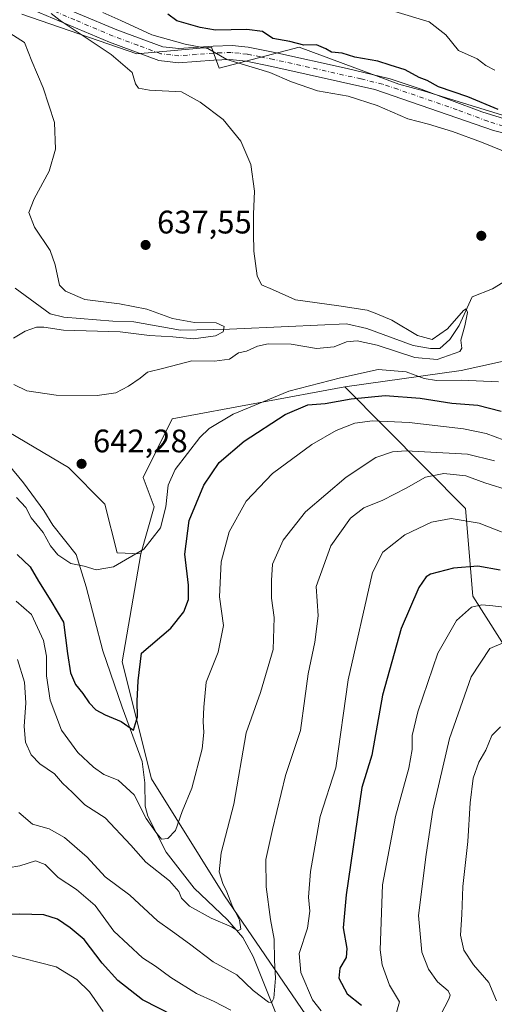
# Model space of a CAD drawing. Units: metres. Extents: x 617957 to 621416, y 4713241 to 4715613.
# Drawn here: x 618699 to 618845, y 4713798 to 4714101 of the extents above; entities that cross this region are included whole.
import ezdxf

# ---------------------------------------------------------------- set-up
doc = ezdxf.new("R2010")
doc.units = ezdxf.units.M
doc.header["$MEASUREMENT"] = 0
doc.linetypes.add('DGN Style 4', pattern=[2.638475, 1.318413, -0.659207, 0.001648, -0.659207])
for name, color, linetype, lineweight in [('Arbolado forestal CxS', 92, 'Continuous', 0), ('Corriente natural lineal', 142, 'Continuous', 13), ('Cultivos herbáceos CxS', 92, 'Continuous', 0), ('Curva de nivel maestra', 30, 'Continuous', 30), ('Curva de nivel normal', 30, 'Continuous', 0), ('Pista no pavimentada Cxs', 111, 'Continuous', 0), ('Pista no pavimentada eje', 91, 'DGN Style 4', 0), ('Punto de cota en terreno', 7, 'Continuous', 0), ('Rótulo de punto de cota en terreno', 7, 'Continuous', 0)]:
    doc.layers.add(name, color=color, linetype=linetype, lineweight=lineweight)
doc.styles.add('Style-Arial', font='txt')

# ---------------------------------------------------------------- blocks, each defined once
blk = doc.blocks.new('*U8')
at = {"layer": 'Arbolado forestal CxS', "color": 92, "linetype": 'Continuous', "lineweight": 0}
blk.add_polyline3d([(618791.0171, 4713788.3779, 669.4909), (618761.7857, 4713831.1017, 659.3783), (618739.2993, 4713867.0807, 652.8349), (618730.3061, 4713903.0583, 648.1863), (618735.9683, 4713936.2671, 644.7362), (618740.0975, 4713950.8013, 643.5451), (618736.6897, 4713959.7999, 642.3287), (618745.7127, 4713977.8559, 641.5866), (618798.8575, 4713987.7059, 646.042), (618835.9931, 4713950.2803, 668.6722), (618838.2407, 4713923.2963, 678.3913), (618853.9811, 4713898.5613, 687.7967), (618878.7157, 4713882.8205, 694.1086), (618889.9595, 4713864.8317, 702.3196), (618914.6941, 4713840.0969, 713.6126), (618937.1797, 4713817.6099, 721.2574), (618955.1693, 4713808.6161, 724.7373), (618984.4013, 4713808.6161, 729.2613), (618988.4537, 4713768.9283, 731.4866)], dxfattribs=at)
blk = doc.blocks.new('5PATER')
at = {"layer": 'Punto de cota en terreno', "linetype": 'Continuous', "lineweight": 0}
h = blk.add_hatch(color=51, dxfattribs=at)
edge = h.paths.add_edge_path()
edge.add_ellipse((0, 0), major_axis=(-0.11, -0.111), ratio=0.999422, start_angle=0, end_angle=360)

msp = doc.modelspace()

# ---------------------------------------------------------------- linework, layer by layer
at = {"layer": 'Arbolado forestal CxS', "color": 92, "linetype": 'Continuous', "lineweight": 0}
for points in [[(618577.7107, 4714128.8313, 625.4853), (618583.9493, 4714098.8833, 629.8339), (618586.4439, 4714075.1753, 632.6471), (618651.3305, 4714053.9625, 633.2592), (618653.8257, 4714019.0237, 637.6708), (618692.5071, 4713975.3501, 641.4933), (618713.7197, 4713962.8711, 642.4934), (618724.9507, 4713951.6411, 642.8322), (618728.6935, 4713936.6671, 643.9955), (618735.9683, 4713936.2671, 644.7362)], [(619142.5203, 4713968.3945, 659.1624), (619105.9689, 4713987.5993, 655.0681), (619091.0851, 4714006.9831, 654.2323), (619096.6225, 4714027.8451, 657.3033), (619095.2479, 4714053.3019, 659.9941), (619085.5261, 4714075.7557, 659.7087), (619078.1245, 4714087.3537, 659.2653), (619067.4855, 4714096.4777, 658.9323), (619057.3355, 4714098.5987, 659.1857), (619052.8673, 4714097.1301, 658.8165), (619046.4285, 4714095.0137, 658.7882), (619025.8737, 4714087.1827, 654.5099), (618995.4239, 4714093.5447, 654.4724), (618968.7011, 4714095.3785, 653.9718), (618930.3681, 4714090.4635, 652.6913), (618897.7393, 4714084.1575, 650.8337), (618854.0973, 4714069.1847, 649.9209), (618823.0767, 4714078.7365, 648.7745), (618815.4747, 4714080.8035, 648.2959), (618784.8129, 4714092.2055, 649.0622), (618760.1461, 4714085.7825, 643.9705), (618757.7443, 4714092.2055, 646.0646), (618734.7513, 4714090.1315, 642.199), (618699.3267, 4714102.3193, 638.4723)], [(618699.3267, 4714102.3193, 638.4723), (618734.7513, 4714090.1315, 642.199), (618757.7443, 4714092.2055, 646.0646), (618760.1461, 4714085.7825, 643.9705), (618784.8129, 4714092.2055, 649.0622), (618815.4747, 4714080.8035, 648.2959), (618823.0767, 4714078.7365, 648.7745), (618854.0973, 4714069.1847, 649.9209), (618897.7393, 4714084.1575, 650.8337), (618930.3681, 4714090.4635, 652.6913), (618968.7011, 4714095.3785, 653.9718), (618995.4239, 4714093.5447, 654.4724), (619025.8737, 4714087.1827, 654.5099), (619046.4285, 4714095.0137, 658.7882), (619052.8673, 4714097.1301, 658.8165), (619057.3355, 4714098.5987, 659.1857), (619067.4855, 4714096.4777, 658.9323), (619078.1245, 4714087.3537, 659.2653), (619085.5261, 4714075.7557, 659.7087), (619095.2479, 4714053.3019, 659.9941), (619096.6225, 4714027.8451, 657.3033), (619091.0851, 4714006.9831, 654.2323), (619105.9689, 4713987.5993, 655.0681), (619142.5203, 4713968.3945, 659.1624)], [(619135.4225, 4713903.7027, 659.0973), (619126.1769, 4713918.5187, 658.6011), (619115.5911, 4713930.1835, 657.9238), (619103.6475, 4713959.0533, 655.872), (619063.2963, 4713992.6791, 653.7981), (619029.6707, 4714012.8551, 651.5846), (618979.2321, 4714029.6679, 649.1969), (618921.4665, 4714030.8959, 646.2245), (618917.7561, 4714028.8063, 645.9987), (618904.0565, 4714021.0911, 645.5309), (618893.6925, 4714013.0451, 644.9086), (618873.6143, 4713997.5751, 644.5328), (618864.9043, 4713999.4039, 644.2773), (618834.6405, 4713992.6789, 643.1077), (618798.8575, 4713987.7059, 646.042)], [(618853.9811, 4713898.5613, 687.7967), (618838.2407, 4713923.2963, 678.3913), (618835.9931, 4713950.2803, 668.6722), (618798.8575, 4713987.7059, 646.042), (618834.6405, 4713992.6789, 643.1077), (618864.9043, 4713999.4039, 644.2773)], [(618798.8575, 4713987.7059, 646.042), (618745.7127, 4713977.8559, 641.5866), (618736.6897, 4713959.7999, 642.3287), (618740.0975, 4713950.8013, 643.5451), (618735.9683, 4713936.2671, 644.7362)], [(618798.8575, 4713987.7059, 646.042), (618835.9931, 4713950.2803, 668.6722), (618838.2407, 4713923.2963, 678.3913), (618853.9811, 4713898.5613, 687.7967), (618878.7157, 4713882.8205, 694.1086), (618889.9595, 4713864.8317, 702.3196), (618914.6941, 4713840.0969, 713.6126), (618937.1797, 4713817.6099, 721.2574), (618955.1693, 4713808.6161, 724.7373), (618984.4013, 4713808.6161, 729.2613)], [(618798.8575, 4713987.7059, 646.042), (618835.9931, 4713950.2803, 668.6722), (618838.2407, 4713923.2963, 678.3913), (618853.9811, 4713898.5613, 687.7967), (618878.7157, 4713882.8205, 694.1086), (618889.9595, 4713864.8317, 702.3196), (618914.6941, 4713840.0969, 713.6126), (618937.1797, 4713817.6099, 721.2574), (618955.1693, 4713808.6161, 724.7373), (618984.4013, 4713808.6161, 729.2613)], [(618692.5071, 4713975.3501, 641.4933), (618713.7197, 4713962.8711, 642.4934), (618724.9507, 4713951.6411, 642.8322), (618728.6935, 4713936.6671, 643.9955), (618735.9683, 4713936.2671, 644.7362), (618730.3061, 4713903.0583, 648.1863), (618739.2993, 4713867.0807, 652.8349), (618761.7857, 4713831.1017, 659.3783), (618791.0171, 4713788.3779, 669.4909), (618824.7463, 4713743.4043, 682.8379), (618860.7245, 4713698.4315, 691.0636), (618876.4651, 4713671.4477, 696.5606), (618892.2045, 4713633.2209, 703.7805), (618901.1989, 4713592.7451, 713.7635), (618887.7067, 4713570.2581, 723.011), (618867.4685, 4713547.7723, 733.075), (618842.7335, 4713538.7773, 743.1039), (618804.5059, 4713554.5181, 743.9031), (618768.5285, 4713579.2529, 735.4259), (618725.8039, 4713606.2369, 734.7302), (618698.8207, 4713635.4697, 730.0326), (618669.5895, 4713675.9445, 719.9328)], [(618735.9683, 4713936.2671, 644.7362), (618730.3061, 4713903.0583, 648.1863), (618739.2993, 4713867.0807, 652.8349), (618761.7857, 4713831.1017, 659.3783), (618791.0171, 4713788.3779, 669.4909), (618824.7463, 4713743.4043, 682.8379), (618860.7245, 4713698.4315, 691.0636), (618876.4651, 4713671.4477, 696.5606), (618892.2045, 4713633.2209, 703.7805), (618901.1989, 4713592.7451, 713.7635), (618887.7067, 4713570.2581, 723.011), (618867.4685, 4713547.7723, 733.075), (618842.7335, 4713538.7773, 743.1039)]]:
    msp.add_polyline3d(points, dxfattribs=at)
at = {"layer": 'Corriente natural lineal', "color": 142, "linetype": 'Continuous', "lineweight": 13}
for points in [[(618850.6101, 4714021.7901, 642.5186), (618844.3237, 4714017.8776, 642.0337), (618838.0346, 4714015.3974, 641.8678), (618834.0328, 4714006.5364, 640.8169), (618831.1744, 4714002.2488, 640.2067), (618828.0302, 4713999.5333, 640.2862), (618825.1718, 4713999.5333, 639.8686), (618819.8837, 4714000.3908, 639.4032), (618813.7382, 4714002.6776, 638.7165), (618805.5918, 4714005.6789, 639.5668), (618799.3033, 4714007.1081, 638.5407), (618781.4383, 4714006.2506, 637.8661), (618763.2875, 4714005.393, 636.6761), (618748.2809, 4714005.1072, 637.0045), (618733.8459, 4714007.6749, 633.3225), (618727.4201, 4714007.8701, 633.4197), (618712.3401, 4714009.0901, 632.9909), (618708.1001, 4714010.1301, 632.5533), (618697.3201, 4714018.0301, 631.1831)], [(618779.0201, 4713791.4301, 667.3633), (618770.6001, 4713812.4201, 662.7317), (618767.3801, 4713818.2401, 661.2197), (618762.7001, 4713823.6801, 659.8095), (618752.4501, 4713833.4301, 658.232), (618743.8201, 4713844.4901, 656.8297), (618738.1301, 4713855.6101, 655.8713), (618737.3501, 4713858.7201, 655.3433), (618737.2301, 4713865.8801, 653.4234), (618736.3901, 4713872.4701, 651.945), (618730.2501, 4713889.0901, 649.4456), (618724.2701, 4713906.4401, 647.7316), (618719.1801, 4713926.1901, 646.1021), (618716.0801, 4713936.0601, 644.951), (618708.9601, 4713945.1301, 644.6092), (618706.1301, 4713949.6701, 644.3891), (618699.9301, 4713958.2001, 643.7217), (618695.0701, 4713964.0001, 643.1803)]]:
    msp.add_polyline3d(points, dxfattribs=at)
at = {"layer": 'Cultivos herbáceos CxS', "color": 92, "linetype": 'Continuous', "lineweight": 0}
for points in [[(618577.7107, 4714128.8313, 625.4853), (618583.9493, 4714098.8833, 629.8339), (618586.4439, 4714075.1753, 632.6471), (618651.3305, 4714053.9625, 633.2592), (618653.8257, 4714019.0237, 637.6708), (618692.5071, 4713975.3501, 641.4933), (618713.7197, 4713962.8711, 642.4934), (618724.9507, 4713951.6411, 642.8322), (618728.6935, 4713936.6671, 643.9955), (618735.9683, 4713936.2671, 644.7362)], [(618699.3267, 4714102.3193, 638.4723), (618734.7513, 4714090.1315, 642.199), (618757.7443, 4714092.2055, 646.0646), (618760.1461, 4714085.7825, 643.9705), (618784.8129, 4714092.2055, 649.0622), (618815.4747, 4714080.8035, 648.2959), (618823.0767, 4714078.7365, 648.7745), (618854.0973, 4714069.1847, 649.9209), (618897.7393, 4714084.1575, 650.8337), (618930.3681, 4714090.4635, 652.6913), (618968.7011, 4714095.3785, 653.9718), (618995.4239, 4714093.5447, 654.4724), (619025.8737, 4714087.1827, 654.5099), (619046.4285, 4714095.0137, 658.7882), (619052.8673, 4714097.1301, 658.8165), (619057.3355, 4714098.5987, 659.1857), (619067.4855, 4714096.4777, 658.9323), (619078.1245, 4714087.3537, 659.2653), (619085.5261, 4714075.7557, 659.7087), (619095.2479, 4714053.3019, 659.9941), (619096.6225, 4714027.8451, 657.3033), (619091.0851, 4714006.9831, 654.2323), (619105.9689, 4713987.5993, 655.0681), (619142.5203, 4713968.3945, 659.1624)], [(618699.3267, 4714102.3193, 638.4723), (618734.7513, 4714090.1315, 642.199), (618757.7443, 4714092.2055, 646.0646), (618760.1461, 4714085.7825, 643.9705), (618784.8129, 4714092.2055, 649.0622), (618815.4747, 4714080.8035, 648.2959), (618823.0767, 4714078.7365, 648.7745), (618854.0973, 4714069.1847, 649.9209), (618897.7393, 4714084.1575, 650.8337), (618930.3681, 4714090.4635, 652.6913), (618968.7011, 4714095.3785, 653.9718), (618995.4239, 4714093.5447, 654.4724), (619025.8737, 4714087.1827, 654.5099), (619046.4285, 4714095.0137, 658.7882), (619052.8673, 4714097.1301, 658.8165), (619057.3355, 4714098.5987, 659.1857), (619067.4855, 4714096.4777, 658.9323), (619078.1245, 4714087.3537, 659.2653), (619085.5261, 4714075.7557, 659.7087), (619095.2479, 4714053.3019, 659.9941), (619096.6225, 4714027.8451, 657.3033), (619091.0851, 4714006.9831, 654.2323), (619105.9689, 4713987.5993, 655.0681), (619142.5203, 4713968.3945, 659.1624)], [(619141.9723, 4713881.9509, 661.5048), (619135.4225, 4713903.7027, 659.0973), (619126.1769, 4713918.5187, 658.6011), (619115.5911, 4713930.1835, 657.9238), (619103.6475, 4713959.0533, 655.872), (619063.2963, 4713992.6791, 653.7981), (619029.6707, 4714012.8551, 651.5846), (618979.2321, 4714029.6679, 649.1969), (618921.4665, 4714030.8959, 646.2245), (618917.7561, 4714028.8063, 645.9987), (618904.0565, 4714021.0911, 645.5309), (618893.6925, 4714013.0451, 644.9086), (618873.6143, 4713997.5751, 644.5328), (618864.9043, 4713999.4039, 644.2773), (618834.6405, 4713992.6789, 643.1077), (618798.8575, 4713987.7059, 646.042), (618745.7127, 4713977.8559, 641.5866), (618736.6897, 4713959.7999, 642.3287), (618740.0975, 4713950.8013, 643.5451), (618735.9683, 4713936.2671, 644.7362), (618728.6935, 4713936.6671, 643.9955), (618724.9507, 4713951.6411, 642.8322), (618713.7197, 4713962.8711, 642.4934), (618692.5071, 4713975.3501, 641.4933)], [(619135.4225, 4713903.7027, 659.0973), (619126.1769, 4713918.5187, 658.6011), (619115.5911, 4713930.1835, 657.9238), (619103.6475, 4713959.0533, 655.872), (619063.2963, 4713992.6791, 653.7981), (619029.6707, 4714012.8551, 651.5846), (618979.2321, 4714029.6679, 649.1969), (618921.4665, 4714030.8959, 646.2245), (618917.7561, 4714028.8063, 645.9987), (618904.0565, 4714021.0911, 645.5309), (618893.6925, 4714013.0451, 644.9086), (618873.6143, 4713997.5751, 644.5328), (618864.9043, 4713999.4039, 644.2773), (618834.6405, 4713992.6789, 643.1077), (618798.8575, 4713987.7059, 646.042)], [(618798.8575, 4713987.7059, 646.042), (618745.7127, 4713977.8559, 641.5866), (618736.6897, 4713959.7999, 642.3287), (618740.0975, 4713950.8013, 643.5451), (618735.9683, 4713936.2671, 644.7362)]]:
    msp.add_polyline3d(points, dxfattribs=at)
at = {"layer": 'Curva de nivel maestra', "color": 30, "linetype": 'Continuous', "lineweight": 30, "flags": 128}
for points, elevation in [([(618846.06, 4714073.0301), (618836.72, 4714076.8901), (618827.69, 4714080.0101), (618824.22, 4714081.9001), (618821.72, 4714082.8901), (618817.39, 4714085.2701), (618812.83, 4714086.6401), (618809.01, 4714087.9301), (618801.95, 4714089.1301), (618797.98, 4714090.3601), (618794.69, 4714090.6101), (618793.01, 4714091.6901), (618790.09, 4714092.8701), (618786.18, 4714092.8401), (618781.88, 4714093.9601), (618776.7, 4714094.8801), (618773.5, 4714097.0401), (618768.67, 4714097.6401), (618758.96, 4714097.4101), (618754.25, 4714098.2201), (618747.12, 4714100.2801), (618744.36, 4714102.3901)], 650), ([(618697.92, 4713936.0701), (618701.92, 4713932.2801), (618704.49, 4713927.9101), (618708.34, 4713921.9001), (618712.24, 4713915.3401), (618713.47, 4713905.6301), (618714.35, 4713899.6801), (618715.86, 4713896.0801), (618718.12, 4713893.3701), (618720.06, 4713890.4601), (618722.12, 4713888.3401), (618725.08, 4713886.7801), (618729.97, 4713884.7201), (618733.75, 4713882.0601), (618734.98, 4713886.1401), (618734.84, 4713891.0201), (618735.21, 4713897.2401), (618736.25, 4713905.7701), (618745.24, 4713913.4601), (618749.25, 4713918.4701), (618750.65, 4713922.2801), (618750.71, 4713926.7201), (618749.52, 4713936.2101), (618750.92, 4713946.5301), (618755.4, 4713957.3901), (618760.17, 4713964.4001), (618767.83, 4713970.9301), (618780.44, 4713979.2301), (618787.39, 4713982.1201), (618792.78, 4713982.5401), (618800.73, 4713984.0201), (618811.2, 4713985.0301), (618822.02, 4713984.2401), (618831.82, 4713982.7101), (618839.83, 4713982.0601), (618846.94, 4713980.1601)], 650), ([(618846.67, 4713931.2901), (618839.8, 4713932.5201), (618832.24, 4713931.8601), (618825.24, 4713930.0901), (618823.85, 4713929.2701), (618821.58, 4713925.9301), (618816.18, 4713913.3501), (618810.38, 4713892.8001), (618807.11, 4713874.4101), (618804.02, 4713864.4701), (618799.28, 4713831.4301), (618798.32, 4713821.2001), (618799.47, 4713814.8901), (618799.22, 4713812.0801), (618797.34, 4713808.8101), (618796.99, 4713805.8101), (618799.56, 4713800.9101), (618804.01, 4713797.4501)], 675), ([(618746.39, 4713794.1101), (618736.54, 4713799.1001), (618728.93, 4713805.0601), (618724.08, 4713810.4201), (618718.58, 4713817.6801), (618714.25, 4713821.2001), (618710.38, 4713823.9101), (618706.11, 4713825.2001), (618698.72, 4713825.4901), (618692.24, 4713825.2401)], 675)]:
    msp.add_lwpolyline(points, dxfattribs=dict(at, elevation=elevation))
at = {"layer": 'Curva de nivel normal', "color": 30, "linetype": 'Continuous', "lineweight": 0, "flags": 128}
for points, elevation in [([(618696.96, 4713988.4301), (618700.93, 4713986.4401), (618709.97, 4713985.1801), (618722.58, 4713984.9801), (618728.31, 4713985.8801), (618732.25, 4713987.9401), (618735.78, 4713990.3601), (618738.02, 4713992.2001), (618743.11, 4713993.4401), (618751.73, 4713995.7401), (618758.73, 4713995.6201), (618763.3, 4713996.2201), (618766.14, 4713998.1201), (618768.57, 4713998.7101), (618771.91, 4714000.2001), (618775.24, 4714000.8901), (618782.31, 4714000.8601), (618790.09, 4713999.4601), (618795.5, 4714000.0501), (618799.34, 4714001.4901), (618802.59, 4714001.8501), (618808.78, 4714000.5101), (618820.38, 4713996.7701), (618827.26, 4713996.0601), (618834.21, 4713998.5401), (618834.86, 4713999.6401), (618834.53, 4714002.1001), (618835.8, 4714006.4601), (618836.58, 4714010.5601), (618836.15, 4714011.7201), (618835.33, 4714011.1801), (618830.42, 4714005.5801), (618825.67, 4714002.2701), (618821.18, 4714003.5001), (618813.26, 4714008.2001), (618808.69, 4714010.1901), (618805.7, 4714011.2401), (618796.95, 4714012.6001), (618783.63, 4714014.5101), (618776.58, 4714017.6501), (618773.16, 4714019.0601), (618771.82, 4714021.8701), (618770.76, 4714029.4601), (618770.75, 4714034.8401), (618770.7, 4714040.8101), (618770.99, 4714047.8801), (618769.89, 4714056.1001), (618766.76, 4714063.3101), (618761.38, 4714069.9201), (618754.28, 4714075.2601), (618748.5, 4714078.5001), (618738.68, 4714079.0001), (618735.34, 4714079.5401), (618734.38, 4714080.9601), (618733.34, 4714084.4001), (618726.88, 4714089.9201), (618711.18, 4714100.4001), (618708.45, 4714102.5101)], 640), ([(618724.33, 4714102.8601), (618729.86, 4714100.3901), (618739.41, 4714095.9701), (618749.62, 4714093.0701), (618756.6, 4714091.8101), (618762.45, 4714088.3901), (618775.71, 4714084.4201), (618782.43, 4714081.5801), (618790.44, 4714078.8101), (618799.9, 4714077.1301), (618808.74, 4714074.2201), (618818.22, 4714070.1901), (618824.63, 4714068.5401), (618831.94, 4714066.2901), (618840.94, 4714062.9201), (618850.28, 4714059.1601)], 645), ([(618845.05, 4714085.0901), (618842.23, 4714086.5601), (618839.59, 4714088.6501), (618833.88, 4714091.1701), (618829.96, 4714096.0201), (618824.76, 4714099.9701), (618814.24, 4714103.1201)], 655), ([(618696.78, 4714002.6501), (618700.36, 4714004.8201), (618703.89, 4714006.0401), (618706.2, 4714006.0401), (618712.24, 4714005.1201), (618729.66, 4714004.6601), (618738.67, 4714003.5301), (618745.84, 4714003.1001), (618752.28, 4714002.4601), (618759.03, 4714003.3501), (618761.33, 4714004.6001), (618761.7, 4714006.2701), (618759.23, 4714007.3901), (618752.57, 4714007.4401), (618745.76, 4714008.7501), (618737.83, 4714011.5401), (618729.48, 4714013.2601), (618718.78, 4714014.5801), (618712.86, 4714017.1101), (618710.98, 4714018.9601), (618709.67, 4714025.1901), (618708.14, 4714029.6101), (618703.24, 4714036.8301), (618701.57, 4714041.2901), (618703.14, 4714045.5301), (618707.79, 4714054.0001), (618709.76, 4714060.8201), (618709.4, 4714069.0301), (618705.97, 4714079.7101), (618702.41, 4714087.9001), (618700.16, 4714093.6301), (618695.7, 4714096.4701)], 635), ([(618846.19, 4713989.2601), (618834.66, 4713989.7201), (618827.07, 4713989.6601), (618823.24, 4713990.3001), (618817.72, 4713992.2801), (618809.12, 4713993.0101), (618797.46, 4713990.4901), (618781.63, 4713986.3301), (618764.46, 4713979.2801), (618757.06, 4713974.8401), (618754.14, 4713972.1401), (618746.6, 4713962.2801), (618744.41, 4713957.4601), (618743.75, 4713950.8001), (618742.07, 4713944.3401), (618736.97, 4713937.7501), (618727.58, 4713932.2901), (618722.31, 4713931.3801), (618718.54, 4713932.5201), (618714.45, 4713933.3401), (618710.42, 4713935.9701), (618708.19, 4713938.7401), (618705.99, 4713942.8701), (618702.22, 4713947.4401), (618700.58, 4713950.6001), (618697.77, 4713953.6701)], 645), ([(618697.64, 4713921.7201), (618702.32, 4713917.6201), (618706.02, 4713909.6801), (618706.98, 4713904.8001), (618706.95, 4713898.8301), (618708.11, 4713891.3301), (618711.54, 4713882.0901), (618716.6, 4713875.1501), (618721.45, 4713870.6501), (618724.65, 4713868.4701), (618729.05, 4713866.6601), (618733.95, 4713862.1401), (618737.71, 4713854.9001), (618740.61, 4713850.6601), (618742.36, 4713848.5101), (618744.36, 4713848.7401), (618746.7, 4713851.2001), (618748.7, 4713857.0001), (618751.73, 4713864.1901), (618754.87, 4713876.3601), (618755.42, 4713881.3801), (618755.16, 4713884.7001), (618755.39, 4713889.1401), (618756.1, 4713896.8001), (618759.81, 4713906.0801), (618761.5, 4713914.2401), (618760.24, 4713923.0801), (618760.71, 4713933.8601), (618763.18, 4713943.1201), (618768.45, 4713952.5401), (618776.53, 4713961.0101), (618788.7, 4713969.9801), (618796.12, 4713974.3101), (618801.88, 4713976.4901), (618807.34, 4713977.2801), (618818.68, 4713976.7301), (618835.4, 4713974.8001), (618842.38, 4713973.3101), (618847.89, 4713971.2801)], 655), ([(618844.95, 4713964.9401), (618836.62, 4713966.9301), (618817.7, 4713968.0201), (618813.49, 4713967.7201), (618808.39, 4713965.9401), (618799.19, 4713959.9001), (618786.76, 4713949.2401), (618779.87, 4713940.4701), (618776.55, 4713933.1401), (618776.21, 4713928.1401), (618776.2, 4713922.6501), (618777.12, 4713916.7401), (618776.75, 4713906.8601), (618772.91, 4713893.6901), (618768.42, 4713881.2701), (618764.68, 4713859.3201), (618760.73, 4713844.2801), (618760.12, 4713838.4801), (618761.24, 4713834.8601), (618762.49, 4713832.3301), (618764, 4713828.3001), (618766.36, 4713823.5701), (618766.78, 4713820.8501), (618765.9, 4713820.3501), (618763.98, 4713821.5501), (618757.68, 4713824.2401), (618751.05, 4713827.9401), (618748.52, 4713830.4001), (618747.73, 4713832.3801), (618744.87, 4713835.7501), (618737.58, 4713841.4301), (618732.94, 4713846.7001), (618725.02, 4713855.0701), (618718.81, 4713859.0401), (618714.98, 4713862.8701), (618711.9, 4713865.8001), (618709.47, 4713868.6201), (618704.92, 4713871.6801), (618702.25, 4713874.5001), (618700.51, 4713878.4201), (618700.05, 4713883.2201), (618700.56, 4713890.4601), (618700.2, 4713896.8001), (618698.06, 4713903.8101)], 660), ([(618698.44, 4713856.7601), (618702.71, 4713853.1901), (618707.82, 4713851.6801), (618712.54, 4713849.0401), (618719.52, 4713842.9901), (618725.03, 4713836.9601), (618732.61, 4713831.3301), (618741.12, 4713823.4301), (618745.79, 4713820.1101), (618751, 4713816.3001), (618758.3, 4713810.7501), (618765.58, 4713806.7901), (618770.57, 4713802.0101), (618775.36, 4713798.4101), (618776.23, 4713798.1601), (618776.98, 4713799.6601), (618777.47, 4713805.8101), (618777.22, 4713811.1501), (618777.11, 4713817.8101), (618775.96, 4713823.8401), (618774.6, 4713833.9101), (618774.5, 4713842.3101), (618776.55, 4713851.4801), (618780.56, 4713868.0901), (618785.23, 4713881.9201), (618786.56, 4713891.8001), (618787.57, 4713899.3601), (618789.62, 4713909.1001), (618790.58, 4713917.2401), (618789.99, 4713926.2201), (618794.53, 4713938.7401), (618800.62, 4713947.3001), (618804.72, 4713950.4401), (618810.55, 4713952.8101), (618817.74, 4713956.4701), (618823.62, 4713959.9201), (618829.33, 4713960.9801), (618836.09, 4713960.3101), (618841.98, 4713958.2001), (618849.83, 4713955.6701)], 665), ([(618853.84, 4713940.4101), (618840.18, 4713945.7501), (618831.59, 4713947.1801), (618825.5, 4713946.0301), (618817.26, 4713942.1601), (618810.58, 4713936.8001), (618807.36, 4713930.5401), (618799.85, 4713897.5801), (618796.02, 4713870.4701), (618791.22, 4713855.4601), (618788.25, 4713838.6201), (618787.64, 4713830.7101), (618788.1, 4713826.4201), (618787.29, 4713821.1801), (618784.75, 4713813.3201), (618785.24, 4713807.4801), (618788.84, 4713799.0801), (618791.55, 4713795.7501)], 670), ([(618814.58, 4713794.4801), (618815.68, 4713798.5201), (618812.62, 4713803.6501), (618810.33, 4713809.8701), (618809.66, 4713814.5201), (618810.47, 4713834.4801), (618814.48, 4713855.4801), (618818.56, 4713870.3901), (618819.61, 4713876.1501), (618819.53, 4713880.3801), (618821.31, 4713887.7501), (618827.51, 4713905.7901), (618833.24, 4713915.8001), (618837.86, 4713919.8901), (618841.04, 4713920.6301), (618844.42, 4713920.3101), (618865.25, 4713917.8601)], 680), ([(618827.31, 4713792.4801), (618830.87, 4713799.3201), (618831.3, 4713800.4901), (618830.65, 4713801.8301), (618827.35, 4713804.6501), (618824.6, 4713808.5301), (618822.52, 4713813.7201), (618821.5, 4713825.0301), (618823.92, 4713843.8601), (618825.94, 4713857.4801), (618831.02, 4713879.4701), (618837.69, 4713898.4701), (618843.5, 4713907.2301), (618847.6, 4713908.9001)], 685), ([(618845.56, 4713798.8101), (618843.21, 4713804.4201), (618838.4, 4713809.8901), (618835.48, 4713814.4201), (618834.45, 4713818.9601), (618834.86, 4713825.3801), (618835.16, 4713833.9601), (618836.66, 4713847.8101), (618837.44, 4713859.7001), (618838.39, 4713867.3401), (618840.09, 4713872.2001), (618842.2, 4713875.9501), (618844.12, 4713880.3901), (618846.74, 4713883.1201)], 690), ([(618763.72, 4713795.9501), (618758.64, 4713798.5401), (618753.14, 4713801.0101), (618745.21, 4713805.9401), (618740.56, 4713809.4401), (618736.53, 4713812.0101), (618727.68, 4713820.2701), (618721.95, 4713828.0901), (618716.25, 4713833.0901), (618710.59, 4713836.7701), (618706.58, 4713840.7001), (618703.58, 4713841.8601), (618698.73, 4713840.2901), (618695.18, 4713839.7201)], 670), ([(618694.64, 4713813.1901), (618709.98, 4713809.2201), (618716.33, 4713805.3201), (618720.24, 4713801.5801), (618724.46, 4713795.5501)], 680)]:
    msp.add_lwpolyline(points, dxfattribs=dict(at, elevation=elevation))
at = {"layer": 'Pista no pavimentada Cxs', "color": 111, "linetype": 'Continuous', "lineweight": 0}
for points in [[(618705.0301, 4714107.4901, 640.9293), (618728.6001, 4714097.5001, 644.6369), (618742.8101, 4714092.2701, 645.8174), (618747.7401, 4714091.7501, 647.4143), (618758.2701, 4714092.5501, 649.6446), (618764.1101, 4714092.7301, 648.7384), (618769.0701, 4714092.2101, 647.3505), (618777.2801, 4714090.5501, 649.2606), (618799.5301, 4714085.6801, 651.6035), (618812.8301, 4714082.4101, 649.8259), (618822.3001, 4714079.2901, 651.0971), (618841.0601, 4714072.2701, 650.1805), (618850.6901, 4714069.3401, 651.1462)], [(618705.0301, 4714107.4901, 640.9293), (618728.6001, 4714097.5001, 644.6369), (618742.8101, 4714092.2701, 645.8174), (618747.7401, 4714091.7501, 647.4143), (618758.2701, 4714092.5501, 649.6446), (618764.1101, 4714092.7301, 648.7384), (618769.0701, 4714092.2101, 647.3505), (618777.2801, 4714090.5501, 649.2606), (618799.5301, 4714085.6801, 651.6035), (618812.8301, 4714082.4101, 649.8259), (618822.3001, 4714079.2901, 651.0971), (618841.0601, 4714072.2701, 650.1805), (618850.6901, 4714069.3401, 651.1462)], [(618855.0101, 4714064.0001, 652.738), (618844.5901, 4714066.5201, 651.4007), (618808.0601, 4714079.1701, 652.9543), (618776.3701, 4714086.2901, 649.6729), (618768.4301, 4714087.8901, 646.3281), (618763.4601, 4714088.3701, 645.8991), (618758.5101, 4714088.1901, 645.7602), (618747.6601, 4714087.3701, 644.9585), (618741.5801, 4714088.0601, 644.6709), (618726.3501, 4714093.7101, 646.2123), (618701.0501, 4714104.4501, 641.3513)], [(618855.0101, 4714064.0001, 652.738), (618844.5901, 4714066.5201, 651.4007), (618808.0601, 4714079.1701, 652.9543), (618776.3701, 4714086.2901, 649.6729), (618768.4301, 4714087.8901, 646.3281), (618763.4601, 4714088.3701, 645.8991), (618758.5101, 4714088.1901, 645.7602), (618747.6601, 4714087.3701, 644.9585), (618741.5801, 4714088.0601, 644.6709), (618726.3501, 4714093.7101, 646.2123), (618701.0501, 4714104.4501, 641.3513)]]:
    msp.add_polyline3d(points, dxfattribs=at)
at = {"layer": 'Pista no pavimentada eje', "color": 91, "linetype": 'DGN Style 4', "lineweight": 0}
msp.add_polyline3d([(618847.6401, 4714067.9301, 650.2411), (618842.8251, 4714069.3951, 650.8687), (618833.4451, 4714072.9051, 649.5278), (618815.1801, 4714079.2301, 650.6293), (618810.4451, 4714080.7901, 651.2892), (618803.7951, 4714082.4251, 649.5853), (618787.9501, 4714085.9851, 649.4815), (618776.8251, 4714088.4201, 648.8018), (618772.8551, 4714089.2201, 648.3643), (618768.7501, 4714090.0501, 646.8854), (618766.2701, 4714090.3101, 646.7292), (618763.7851, 4714090.5501, 647.357), (618760.8651, 4714090.4601, 647.6475), (618758.3901, 4714090.3701, 647.7), (618753.1251, 4714089.9701, 646.7817), (618747.7001, 4714089.5601, 646.1359), (618745.2351, 4714089.8201, 645.7717), (618742.1951, 4714090.1651, 645.1811), (618735.0901, 4714092.7801, 644.3546), (618727.4751, 4714095.6051, 645.0679), (618715.6901, 4714100.6001, 642.8476), (618703.0401, 4714105.9701, 640.8545)], dxfattribs=at)

# ---------------------------------------------------------------- block references
at = {"layer": 'Arbolado forestal CxS', "color": 92, "linetype": 'Continuous', "lineweight": 0}
msp.add_blockref('*U8', (0, 0), dxfattribs=at)
at = {"layer": 'Punto de cota en terreno', "color": 7, "linetype": 'Continuous', "lineweight": 0, "xscale": 10, "yscale": 10, "zscale": 10}
for p in [(618840.85, 4714034.16, 642.7), (618737.48, 4714031.35, 637.55), (618717.77, 4713964.01, 642.28)]:
    msp.add_blockref('5PATER', p, dxfattribs=at)

# ---------------------------------------------------------------- texts
at = {"layer": 'Rótulo de punto de cota en terreno', "color": 7, "linetype": 'Continuous', "lineweight": 0, "style": 'Style-Arial'}
for s, p in [('637,55', (618741.0078, 4714034.8778)), ('642,28', (618721.2978, 4713967.5378))]:
    msp.add_text(s, height=7, dxfattribs=at).set_placement(p)

doc.saveas('drawing.dxf')
